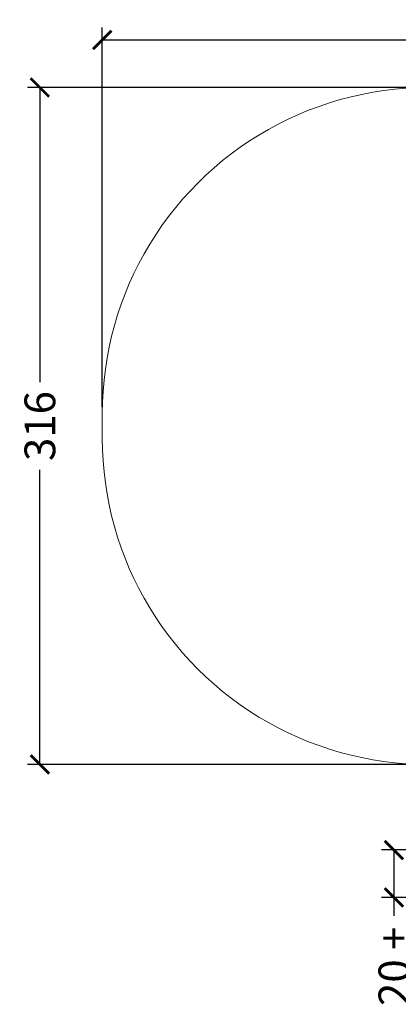
# Model space of a CAD drawing. Units: millimetres. Extents: x 68077 to 73304, y -28073 to -23540.
# Drawn here: x 68077 to 69819, y -28073 to -23540 of the extents above; entities that cross this region are included whole.
import ezdxf

# ---------------------------------------------------------------- set-up
doc = ezdxf.new("R2010")
doc.units = ezdxf.units.MM
doc.layers.add('Default', color=7, linetype='Continuous', true_color=0x000000)
doc.styles.add('Millimeter Small', font='arial.ttf')
doc.dimstyles.new('Millimeter Small', dxfattribs={"dimtxt": 2.1, "dimasz": 1.5, "dimexe": 1, "dimexo": 0.5, "dimgap": 0.8, "dimtad": 0, "dimtoh": 1, "dimdec": 0, "dimzin": 1, "dimdsep": 46, "dimtxsty": 'Millimeter Small', "dimblk": 'ARCHTICK', "dimcen": 2.5, "dimadec": 1, "dimazin": 1, "dimtfac": 1, "dimtdec": 4, "dimtix": 1, "dimtofl": 0, "dimtmove": 1, "dimatfit": 3, "dimfxl": 1, "dimtolj": 1, "dimtzin": 1, "dimarcsym": 0})

# ---------------------------------------------------------------- blocks, each defined once
blk = doc.blocks.new('_ArchTick')
at = {"color": 0, "linetype": 'ByBlock', "const_width": 0.15}
blk.add_lwpolyline([(-0.5, -0.5), (0.5, 0.5)], dxfattribs=at)
blk = doc.blocks.new('*D3')
at = {"layer": 'Default', "color": 0, "lineweight": -2}
for p, q in [((69928.7, -23852.7), (68112.9, -23852.7)), ((68169.6, -23852.7), (68169.6, -25208.9)), ((68169.6, -26968.6), (68169.6, -25612.4)), ((69928.7, -26968.6), (68112.9, -26968.6))]:
    blk.add_line(p, q, dxfattribs=at)
at = {"layer": 'Defpoints', "color": 0}
for p in [(69957, -23852.7), (68169.6, -26968.6), (69957, -26968.6)]:
    blk.add_point(p, dxfattribs=at)
at = {"layer": 'Default', "color": 0, "lineweight": -2, "xscale": 85.05000000000001, "yscale": 85.05000000000001, "zscale": 85.05000000000001}
for p, rotation in [((68169.6, -23852.7), 90), ((68169.6, -26968.6), 270)]:
    blk.add_blockref('_ArchTick', p, dxfattribs=dict(at, rotation=rotation))
at = {"layer": 'Default', "color": 0, "lineweight": 13, "insert": (68169.6, -25410.7), "char_height": 141.75, "attachment_point": 5, "rotation": 90, "style": 'Millimeter Small'}
blk.add_mtext('\\A1;316', dxfattribs=at)
blk = doc.blocks.new('*D4')
at = {"layer": 'Default', "color": 0, "lineweight": -2}
for p, q in [((68457, -25324.4), (68457, -23576.6)), ((73257, -25382.3), (73257, -23576.6)), ((68457, -23633.3), (70655.5, -23633.3)), ((73257, -23633.3), (71058.5, -23633.3))]:
    blk.add_line(p, q, dxfattribs=at)
at = {"layer": 'Defpoints', "color": 0}
for p in [(73257, -23633.3), (68457, -25352.7), (73257, -25410.7)]:
    blk.add_point(p, dxfattribs=at)
at = {"layer": 'Default', "color": 0, "lineweight": -2, "xscale": 85.05000000000001, "yscale": 85.05000000000001, "zscale": 85.05000000000001, "rotation": 180}
blk.add_blockref('_ArchTick', (68457, -23633.3), dxfattribs=at)
at = {"layer": 'Default', "color": 0, "lineweight": -2, "xscale": 85.05000000000001, "yscale": 85.05000000000001, "zscale": 85.05000000000001}
blk.add_blockref('_ArchTick', (73257, -23633.3), dxfattribs=at)
at = {"layer": 'Default', "color": 0, "lineweight": 13, "insert": (70857, -23633.3), "char_height": 141.75, "attachment_point": 5, "style": 'Millimeter Small'}
blk.add_mtext('\\A1;500', dxfattribs=at)
blk = doc.blocks.new('*D6')
at = {"layer": 'Default', "color": 0, "lineweight": -2}
for p, q in [((69928.7, -27362.2), (69742.6, -27362.2)), ((69799.3, -27362.2), (69799.3, -27580.3)), ((70084.1, -27580.3), (69742.6, -27580.3)), ((69799.3, -27580.3), (69799.3, -27665.4))]:
    blk.add_line(p, q, dxfattribs=at)
at = {"layer": 'Defpoints', "color": 0}
for p in [(69957, -27362.2), (69799.3, -27580.3), (70112.4, -27580.3)]:
    blk.add_point(p, dxfattribs=at)
at = {"layer": 'Default', "color": 0, "lineweight": -2, "xscale": 85.05000000000001, "yscale": 85.05000000000001, "zscale": 85.05000000000001}
for p, rotation in [((69799.3, -27362.2), 90), ((69799.3, -27580.3), 270)]:
    blk.add_blockref('_ArchTick', p, dxfattribs=dict(at, rotation=rotation))
at = {"layer": 'Default', "color": 0, "lineweight": 13, "insert": (69799.3, -27897.6), "char_height": 141.75, "attachment_point": 5, "rotation": 90, "style": 'Millimeter Small'}
blk.add_mtext('\\A1;20 +', dxfattribs=at)

msp = doc.modelspace()

# ---------------------------------------------------------------- linework, layer by layer
at = {"layer": 'Default', "color": 18, "lineweight": 13, "true_color": 0x000000}
for p, q in [((69651.9, -23884.1), (69601.9, -23895.3)), ((69702.2, -23874.5), (69651.9, -23884.1)), ((69752.8, -23866.7), (69702.2, -23874.5)), ((69803.6, -23860.6), (69752.8, -23866.7)), ((69854.7, -23856.2), (69803.6, -23860.6)), ((69503.3, -23923), (69454.7, -23939.3)), ((69552.3, -23908.3), (69503.3, -23923)), ((69601.9, -23895.3), (69552.3, -23908.3)), ((69406.8, -23957.3), (69359.4, -23976.9)), ((69454.7, -23939.3), (69406.8, -23957.3)), ((69266.9, -24020.9), (69221.9, -24045.2)), ((69312.8, -23998.1), (69266.9, -24020.9)), ((69359.4, -23976.9), (69312.8, -23998.1)), ((69221.9, -24045.2), (69177.7, -24071.1)), ((69134.4, -24098.4), (69092, -24127.2)), ((69177.7, -24071.1), (69134.4, -24098.4)), ((69092, -24127.2), (69050.7, -24157.5)), ((69010.4, -24189.1), (68971.2, -24222.1)), ((69050.7, -24157.5), (69010.4, -24189.1)), ((68971.2, -24222.1), (68933.2, -24256.4)), ((68896.4, -24292), (68860.8, -24328.9)), ((68933.2, -24256.4), (68896.4, -24292)), ((68860.8, -24328.9), (68826.5, -24366.9)), ((68826.5, -24366.9), (68793.5, -24406.1)), ((68793.5, -24406.1), (68761.8, -24446.3)), ((68761.8, -24446.3), (68731.6, -24487.7)), ((68731.6, -24487.7), (68702.8, -24530)), ((68702.8, -24530), (68675.4, -24573.3)), ((68675.4, -24573.3), (68649.6, -24617.5)), ((68649.6, -24617.5), (68625.2, -24662.6)), ((68625.2, -24662.6), (68602.4, -24708.5)), ((68602.4, -24708.5), (68581.2, -24755.1)), ((68581.2, -24755.1), (68561.6, -24802.4)), ((68561.6, -24802.4), (68543.7, -24850.4)), ((68543.7, -24850.4), (68527.3, -24898.9)), ((68527.3, -24898.9), (68512.7, -24948)), ((68512.7, -24948), (68499.7, -24997.6)), ((68499.7, -24997.6), (68488.4, -25047.5)), ((68488.4, -25047.5), (68478.9, -25097.8)), ((68478.9, -25097.8), (68471, -25148.5)), ((68471, -25148.5), (68464.9, -25199.3)), ((68464.9, -25199.3), (68460.5, -25250.3)), ((68460.5, -25250.3), (68457.9, -25301.5)), ((68457.9, -25301.5), (68457, -25352.7)), ((68457, -25352.7), (68457, -25468.6)), ((68457, -25468.6), (68457.9, -25519.8)), ((68457.9, -25519.8), (68460.5, -25571)), ((68460.5, -25571), (68464.9, -25622)), ((68464.9, -25622), (68471, -25672.9)), ((68471, -25672.9), (68478.9, -25723.5)), ((68478.9, -25723.5), (68488.4, -25773.8)), ((68488.4, -25773.8), (68499.7, -25823.7)), ((68499.7, -25823.7), (68512.7, -25873.3)), ((68512.7, -25873.3), (68527.3, -25922.4)), ((68527.3, -25922.4), (68543.7, -25970.9)), ((68543.7, -25970.9), (68561.6, -26018.9)), ((68561.6, -26018.9), (68581.2, -26066.2)), ((68581.2, -26066.2), (68602.4, -26112.8)), ((68602.4, -26112.8), (68625.2, -26158.7)), ((68625.2, -26158.7), (68649.6, -26203.8)), ((68649.6, -26203.8), (68675.4, -26248)), ((68675.4, -26248), (68702.8, -26291.3)), ((68702.8, -26291.3), (68731.6, -26333.6)), ((68731.6, -26333.6), (68761.8, -26375)), ((68761.8, -26375), (68793.5, -26415.2)), ((68793.5, -26415.2), (68826.5, -26454.4)), ((68826.5, -26454.4), (68860.8, -26492.4)), ((68860.8, -26492.4), (68896.4, -26529.3)), ((68896.4, -26529.3), (68933.2, -26564.9)), ((68933.2, -26564.9), (68971.2, -26599.2)), ((68971.2, -26599.2), (69010.4, -26632.2)), ((69010.4, -26632.2), (69050.7, -26663.8)), ((69050.7, -26663.8), (69092, -26694.1)), ((69092, -26694.1), (69134.4, -26722.9)), ((69134.4, -26722.9), (69177.7, -26750.2)), ((69177.7, -26750.2), (69221.9, -26776.1)), ((69221.9, -26776.1), (69266.9, -26800.4)), ((69266.9, -26800.4), (69312.8, -26823.2)), ((69312.8, -26823.2), (69359.4, -26844.4)), ((69359.4, -26844.4), (69406.8, -26864)), ((69406.8, -26864), (69454.7, -26882)), ((69454.7, -26882), (69503.3, -26898.3)), ((69503.3, -26898.3), (69552.3, -26913)), ((69552.3, -26913), (69601.9, -26926)), ((69601.9, -26926), (69651.9, -26937.2)), ((69651.9, -26937.2), (69702.2, -26946.8)), ((69702.2, -26946.8), (69752.8, -26954.6)), ((69752.8, -26954.6), (69803.6, -26960.7)), ((69803.6, -26960.7), (69854.7, -26965.1))]:
    msp.add_line(p, q, dxfattribs=at)

# ---------------------------------------------------------------- dimensions: what is measured, and where the dimension line sits
dim = msp.add_linear_dim(base=(73257, -23633.3), p1=(68457, -25352.7), p2=(73257, -25410.7), text='500', dimstyle='Millimeter Small', override={"dimscale": 56.7, "dimtxt": 2.5, "dimasz": 1.5, "dimexe": 1, "dimexo": 0.5, "dimgap": 0.8, "dimtih": 0, "dimtoh": 0, "dimdec": 0, "dimlfac": 1, "dimzin": 1, "dimtxsty": 'Millimeter Small', "dimblk": 'ArchTick', "dimsah": 0, "dimcen": 2.5, "dimadec": 1, "dimazin": 1, "dimtix": 0, "dimtmove": 0, "dimtzin": 1}, dxfattribs=at)
dim.commit()
dim.dimension.update_dxf_attribs({"geometry": '*D4', "text_midpoint": (70857, -23633.3)})
for base, p1, p2, text, picture, middle in [((68169.6, -26968.6), (69957, -23852.7), (69957, -26968.6), '316', '*D3', (68169.6, -25410.7)), ((69799.3, -27580.3), (69957, -27362.2), (70112.4, -27580.3), '20 +', '*D6', (69799.3, -27897.6))]:
    dim = msp.add_linear_dim(base=base, p1=p1, p2=p2, angle=90, text=text, dimstyle='Millimeter Small', override={"dimscale": 56.7, "dimtxt": 2.5, "dimasz": 1.5, "dimexe": 1, "dimexo": 0.5, "dimgap": 0.8, "dimtih": 0, "dimtoh": 0, "dimdec": 0, "dimlfac": 1, "dimzin": 1, "dimtxsty": 'Millimeter Small', "dimblk": 'ArchTick', "dimsah": 0, "dimcen": 2.5, "dimadec": 1, "dimazin": 1, "dimtix": 0, "dimtmove": 0, "dimtzin": 1}, dxfattribs=at)
    dim.commit()
    dim.dimension.update_dxf_attribs({"geometry": picture, "text_midpoint": middle})

doc.saveas('drawing.dxf')
